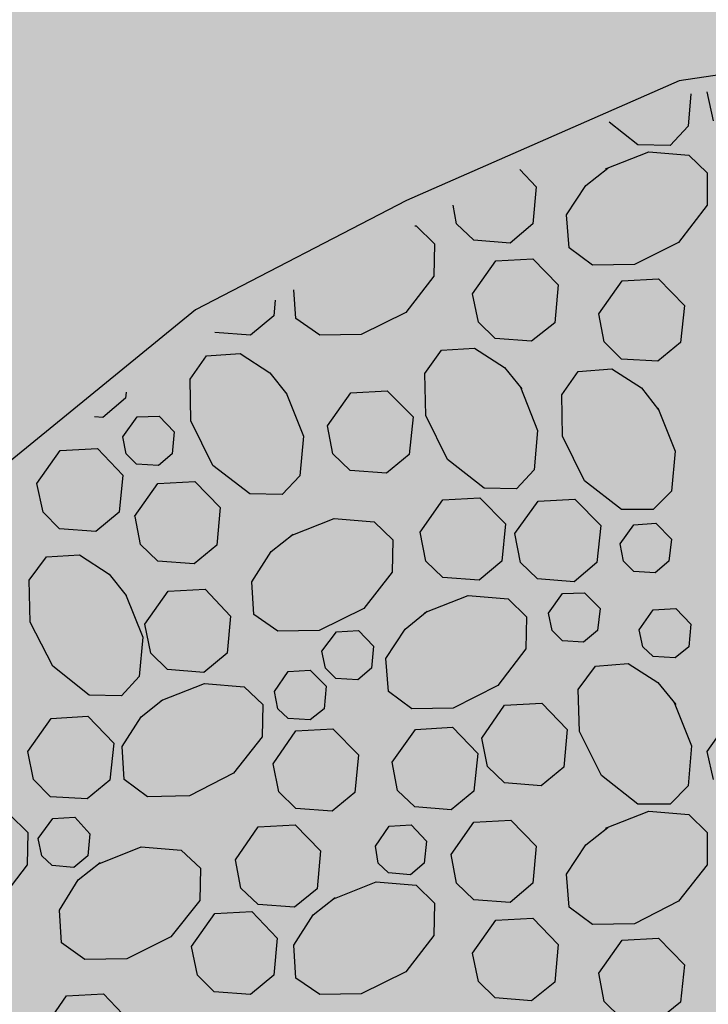
# Model space of a CAD drawing. Extents: x 549902 to 551033, y 4794924 to 4795777.
# Drawn here: x 550074 to 550084, y 4795307 to 4795321 of the extents above; entities that cross this region are included whole.
import ezdxf

# ---------------------------------------------------------------- set-up
doc = ezdxf.new("R2010")
doc.units = 0
doc.header["$LTSCALE"] = 10
doc.header["$MEASUREMENT"] = 0
doc.layers.add('1SOMBREADO', color=7, linetype='CONTINUOUS')
doc.layers.add('CARTO', color=7, linetype='CONTINUOUS')

msp = doc.modelspace()

# ---------------------------------------------------------------- hatches: boundary and pattern name
at = {"layer": '1SOMBREADO', "lineweight": 13, "ltscale": 0.7}
msp.add_hatch(color=151, dxfattribs=at).paths.add_polyline_path([(550231.635, 4795293.117), (550301.548, 4795416.749), (550156.842, 4795501.258), (550152.366, 4795494.642), (550143.306, 4795489.632), (550122.286, 4795472.992), (550118.996, 4795458.152), (550118.366, 4795452.562), (550117.936, 4795437.782), (550115.896, 4795424.352), (550110.306, 4795414.592), (550089.856, 4795410.972), (550058.496, 4795345.702), (550057.426, 4795339.382), (550066.626, 4795339.162), (550066.186, 4795330.912), (550068.566, 4795322.072), (550065.296, 4795315.222), (550053.776, 4795303.822), (550043.826, 4795297.982), (550044.386, 4795297.302), (550036.886, 4795291.562), (550021.736, 4795279.972), (550007.516, 4795267.612), (549998.676, 4795255.212), (549981.566, 4795220.552), (549982.196, 4795218.732), (549980.806, 4795216.182), (549977.776, 4795214.062), (549975.706, 4795210.092), (549975.716, 4795206.382), (549974.416, 4795203.922), (549972.456, 4795204.772), (549966.746, 4795202.882), (549963.246, 4795204.562), (549960.506, 4795198.672), (549963.236, 4795198.122), (549957.056, 4795171.892), (549958.466, 4795167.412), (549961.346, 4795148.542), (549962.846, 4795148.882), (549960.416, 4795130.352), (549961.266, 4795127.642), (549941.936, 4795108.932), (549942.936, 4795107.892), (549932.206, 4795095.542), (549934.716, 4795093.972), (549935.106, 4795090.302), (549938.566, 4795087.432), (549941.336, 4795082.262), (549947.376, 4795069.372), (549954.786, 4795058.612), (549972.956, 4795040.822), (549980.232, 4795035.315), (549984.456, 4795026.112), (549984.636, 4795020.012), (549991.586, 4795014.972), (550029.346, 4795032.432), (550059.556, 4795052.652), (550071.146, 4795064.102), (550094.356, 4795070.032), (550111.346, 4795086.392), (550129.106, 4795089.312), (550134.736, 4795087.042), (550145.606, 4795102.182), (550158.146, 4795112.672), (550170.296, 4795118.302), (550179.596, 4795118.152), (550183.886, 4795121.572), (550190.066, 4795129.242), (550224.016, 4795147.542), (550250.056, 4795163.042), (550252.176, 4795177.672), (550248.796, 4795192.442), (550253.832, 4795198.613)])

# ---------------------------------------------------------------- linework, layer by layer
at = {"layer": 'CARTO'}
for p, q in [((550086.618, 4795320.649, -3.79), (550083.588, 4795320.189, -3.83)), ((550083.588, 4795320.189, -3.83), (550079.618, 4795318.449, -4.04)), ((550079.618, 4795318.449, -4.04), (550076.548, 4795316.859, -4.27)), ((550076.548, 4795316.859, -4.27), (550072.308, 4795313.399, -4.28))]:
    msp.add_line(p, q, dxfattribs=at)
at = {"layer": 'CARTO', "color": 253}
for p, q in [((550083.758, 4795319.999, -10.21), (550083.718, 4795319.529, -10.21)), ((550084.088, 4795319.609, -10.21), (550083.998, 4795320.029, -10.21)), ((550082.988, 4795319.259, -10.21), (550082.568, 4795319.589, -10.21)), ((550083.718, 4795319.529, -10.21), (550083.458, 4795319.249, -10.21)), ((550083.458, 4795319.249, -10.21), (550082.988, 4795319.259, -10.21)), ((550082.518, 4795318.909, -10.21), (550083.148, 4795319.159, -10.21)), ((550083.148, 4795319.159, -10.21), (550083.728, 4795319.109, -10.21)), ((550083.728, 4795319.109, -10.21), (550083.998, 4795318.849, -10.21)), ((550082.228, 4795318.669, -10.21), (550082.548, 4795318.919, -10.21)), ((550081.268, 4795318.899, -10.21), (550081.508, 4795318.649, -10.21)), ((550083.998, 4795318.849, -10.21), (550083.998, 4795318.379, -10.21)), ((550081.508, 4795318.649, -10.21), (550081.458, 4795318.109, -10.21)), ((550081.948, 4795318.239, -10.21), (550082.228, 4795318.669, -10.21)), ((550080.348, 4795318.109, -10.21), (550080.298, 4795318.379, -10.21)), ((550083.998, 4795318.379, -10.21), (550083.578, 4795317.839, -10.21)), ((550081.988, 4795317.759, -10.21), (550081.948, 4795318.239, -10.21)), ((550079.738, 4795318.079, -10.21), (550079.758, 4795318.079, -10.21)), ((550079.758, 4795318.079, -10.21), (550080.028, 4795317.819, -10.21)), ((550080.598, 4795317.869, -10.21), (550080.348, 4795318.109, -10.21)), ((550081.458, 4795318.109, -10.21), (550081.128, 4795317.829, -10.21)), ((550080.028, 4795317.819, -10.21), (550080.018, 4795317.349, -10.21)), ((550081.128, 4795317.829, -10.21), (550080.598, 4795317.869, -10.21)), ((550083.578, 4795317.839, -10.21), (550082.938, 4795317.519, -10.21)), ((550082.328, 4795317.509, -10.21), (550081.988, 4795317.759, -10.21)), ((550080.578, 4795317.089, -10.21), (550080.918, 4795317.569, -10.21)), ((550080.918, 4795317.569, -10.21), (550081.458, 4795317.599, -10.21)), ((550081.458, 4795317.599, -10.21), (550081.828, 4795317.219, -10.21)), ((550082.938, 4795317.519, -10.21), (550082.328, 4795317.509, -10.21)), ((550080.018, 4795317.349, -10.21), (550079.608, 4795316.819, -10.21)), ((550081.828, 4795317.219, -10.21), (550081.778, 4795316.669, -10.21)), ((550082.418, 4795316.799, -10.21), (550082.758, 4795317.279, -10.21)), ((550082.758, 4795317.279, -10.21), (550083.288, 4795317.309, -10.21)), ((550083.288, 4795317.309, -10.21), (550083.668, 4795316.919, -10.21)), ((550078.008, 4795316.729, -10.21), (550077.978, 4795317.149, -10.21)), ((550080.668, 4795316.679, -10.21), (550080.578, 4795317.089, -10.21)), ((550077.708, 4795316.999, -10.21), (550077.688, 4795316.769, -10.21)), ((550083.668, 4795316.919, -10.21), (550083.608, 4795316.379, -10.21)), ((550077.688, 4795316.769, -10.21), (550077.348, 4795316.489, -10.21)), ((550079.608, 4795316.819, -10.21), (550078.958, 4795316.499, -10.21)), ((550082.498, 4795316.389, -10.21), (550082.418, 4795316.799, -10.21)), ((550078.358, 4795316.489, -10.21), (550078.008, 4795316.729, -10.21)), ((550080.908, 4795316.439, -10.21), (550080.668, 4795316.679, -10.21)), ((550081.778, 4795316.669, -10.21), (550081.438, 4795316.399, -10.21)), ((550077.348, 4795316.489, -10.21), (550076.828, 4795316.529, -10.21)), ((550078.958, 4795316.499, -10.21), (550078.358, 4795316.489, -10.21)), ((550081.438, 4795316.399, -10.21), (550080.908, 4795316.439, -10.21)), ((550082.748, 4795316.139, -10.21), (550082.498, 4795316.389, -10.21)), ((550083.608, 4795316.379, -10.21), (550083.278, 4795316.109, -10.21)), ((550076.468, 4795315.849, -10.21), (550076.708, 4795316.189, -10.21)), ((550076.708, 4795316.189, -10.21), (550077.198, 4795316.219, -10.21)), ((550077.198, 4795316.219, -10.21), (550077.628, 4795315.939, -10.21)), ((550079.888, 4795315.929, -10.21), (550080.128, 4795316.269, -10.21)), ((550080.128, 4795316.269, -10.21), (550080.608, 4795316.299, -10.21)), ((550080.608, 4795316.299, -10.21), (550081.048, 4795316.019, -10.21)), ((550083.278, 4795316.109, -10.21), (550082.748, 4795316.139, -10.21)), ((550077.628, 4795315.939, -10.21), (550077.878, 4795315.629, -10.21)), ((550079.898, 4795315.319, -10.21), (550079.888, 4795315.929, -10.21)), ((550081.048, 4795316.019, -10.21), (550081.298, 4795315.709, -10.21)), ((550081.878, 4795315.619, -10.21), (550082.118, 4795315.959, -10.21)), ((550082.118, 4795315.959, -10.21), (550082.608, 4795315.999, -10.21)), ((550082.608, 4795315.999, -10.21), (550083.038, 4795315.719, -10.21)), ((550076.478, 4795315.239, -10.21), (550076.468, 4795315.849, -10.21)), ((550075.538, 4795315.659, -10.21), (550075.528, 4795315.569, -10.21)), ((550077.868, 4795315.649, -10.21), (550078.118, 4795315.019, -10.21)), ((550078.468, 4795315.169, -10.21), (550078.808, 4795315.649, -10.21)), ((550078.808, 4795315.649, -10.21), (550079.338, 4795315.679, -10.21)), ((550079.338, 4795315.679, -10.21), (550079.718, 4795315.299, -10.21)), ((550081.278, 4795315.729, -10.21), (550081.528, 4795315.099, -10.21)), ((550081.888, 4795315.019, -10.21), (550081.878, 4795315.619, -10.21)), ((550083.038, 4795315.719, -10.21), (550083.288, 4795315.399, -10.21)), ((550075.528, 4795315.569, -10.21), (550075.198, 4795315.289, -10.21)), ((550083.278, 4795315.429, -10.21), (550083.528, 4795314.799, -10.21)), ((550075.198, 4795315.289, -10.21), (550075.078, 4795315.299, -10.21)), ((550075.488, 4795315.009, -10.21), (550075.698, 4795315.299, -10.21)), ((550075.698, 4795315.299, -10.21), (550076.018, 4795315.309, -10.21)), ((550076.018, 4795315.309, -10.21), (550076.238, 4795315.079, -10.21)), ((550076.798, 4795314.589, -10.21), (550076.478, 4795315.239, -10.21)), ((550079.718, 4795315.299, -10.21), (550079.658, 4795314.749, -10.21)), ((550080.218, 4795314.679, -10.21), (550079.898, 4795315.319, -10.21)), ((550076.238, 4795315.079, -10.21), (550076.208, 4795314.759, -10.21)), ((550078.548, 4795314.759, -10.21), (550078.468, 4795315.169, -10.21)), ((550081.528, 4795315.099, -10.21), (550081.478, 4795314.529, -10.21)), ((550075.538, 4795314.759, -10.21), (550075.488, 4795315.009, -10.21)), ((550078.118, 4795315.019, -10.21), (550078.068, 4795314.439, -10.21)), ((550082.208, 4795314.369, -10.21), (550081.888, 4795315.019, -10.21)), ((550074.238, 4795314.329, -10.21), (550074.578, 4795314.809, -10.21)), ((550074.578, 4795314.809, -10.21), (550075.118, 4795314.839, -10.21)), ((550075.118, 4795314.839, -10.21), (550075.488, 4795314.449, -10.21)), ((550075.688, 4795314.609, -10.21), (550075.538, 4795314.759, -10.21)), ((550076.208, 4795314.759, -10.21), (550076.008, 4795314.589, -10.21)), ((550078.798, 4795314.519, -10.21), (550078.548, 4795314.759, -10.21)), ((550083.528, 4795314.799, -10.21), (550083.478, 4795314.219, -10.21)), ((550079.658, 4795314.749, -10.21), (550079.328, 4795314.479, -10.21)), ((550080.748, 4795314.259, -10.21), (550080.218, 4795314.679, -10.21)), ((550076.008, 4795314.589, -10.21), (550075.688, 4795314.609, -10.21)), ((550077.338, 4795314.179, -10.21), (550076.798, 4795314.589, -10.21)), ((550079.328, 4795314.479, -10.21), (550078.798, 4795314.519, -10.21)), ((550081.478, 4795314.529, -10.21), (550081.218, 4795314.249, -10.21)), ((550074.328, 4795313.909, -10.21), (550074.238, 4795314.329, -10.21)), ((550075.488, 4795314.449, -10.21), (550075.438, 4795313.909, -10.21)), ((550075.658, 4795313.849, -10.21), (550075.998, 4795314.329, -10.21)), ((550075.998, 4795314.329, -10.21), (550076.538, 4795314.359, -10.21)), ((550076.538, 4795314.359, -10.21), (550076.908, 4795313.979, -10.21)), ((550078.068, 4795314.439, -10.21), (550077.808, 4795314.169, -10.21)), ((550082.748, 4795313.949, -10.21), (550082.208, 4795314.369, -10.21)), ((550081.218, 4795314.249, -10.21), (550080.748, 4795314.259, -10.21)), ((550083.478, 4795314.219, -10.21), (550083.208, 4795313.949, -10.21)), ((550077.808, 4795314.169, -10.21), (550077.338, 4795314.179, -10.21)), ((550079.818, 4795313.619, -10.21), (550080.148, 4795314.089, -10.21)), ((550080.148, 4795314.089, -10.21), (550080.688, 4795314.119, -10.21)), ((550080.688, 4795314.119, -10.21), (550081.058, 4795313.739, -10.21)), ((550081.198, 4795313.599, -10.21), (550081.538, 4795314.069, -10.21)), ((550081.538, 4795314.069, -10.21), (550082.068, 4795314.099, -10.21)), ((550082.068, 4795314.099, -10.21), (550082.448, 4795313.719, -10.21)), ((550074.568, 4795313.669, -10.21), (550074.328, 4795313.909, -10.21)), ((550075.438, 4795313.909, -10.21), (550075.098, 4795313.629, -10.21)), ((550076.908, 4795313.979, -10.21), (550076.858, 4795313.429, -10.21)), ((550083.208, 4795313.949, -10.21), (550082.748, 4795313.949, -10.21)), ((550075.748, 4795313.439, -10.21), (550075.668, 4795313.849, -10.21)), ((550077.938, 4795313.569, -10.21), (550078.568, 4795313.819, -10.21)), ((550078.568, 4795313.819, -10.21), (550079.148, 4795313.769, -10.21)), ((550079.148, 4795313.769, -10.21), (550079.418, 4795313.509, -10.21)), ((550075.098, 4795313.629, -10.21), (550074.568, 4795313.669, -10.21)), ((550079.898, 4795313.199, -10.21), (550079.818, 4795313.619, -10.21)), ((550081.058, 4795313.739, -10.21), (550081.008, 4795313.199, -10.21)), ((550082.448, 4795313.719, -10.21), (550082.388, 4795313.179, -10.21)), ((550082.728, 4795313.449, -10.21), (550082.928, 4795313.729, -10.21)), ((550082.928, 4795313.729, -10.21), (550083.248, 4795313.749, -10.21)), ((550083.248, 4795313.749, -10.21), (550083.478, 4795313.519, -10.21)), ((550077.648, 4795313.339, -10.21), (550077.968, 4795313.589, -10.21)), ((550079.418, 4795313.509, -10.21), (550079.408, 4795313.039, -10.21)), ((550081.278, 4795313.179, -10.21), (550081.198, 4795313.599, -10.21)), ((550083.478, 4795313.519, -10.21), (550083.438, 4795313.199, -10.21)), ((550075.998, 4795313.199, -10.21), (550075.748, 4795313.439, -10.21)), ((550076.858, 4795313.429, -10.21), (550076.528, 4795313.159, -10.21)), ((550077.368, 4795312.899, -10.21), (550077.648, 4795313.339, -10.21)), ((550082.778, 4795313.199, -10.21), (550082.728, 4795313.449, -10.21)), ((550074.128, 4795312.919, -10.21), (550074.378, 4795313.259, -10.21)), ((550074.378, 4795313.259, -10.21), (550074.858, 4795313.289, -10.21)), ((550074.858, 4795313.289, -10.21), (550075.288, 4795313.009, -10.21)), ((550076.528, 4795313.159, -10.21), (550075.998, 4795313.199, -10.21)), ((550080.148, 4795312.959, -10.21), (550079.898, 4795313.199, -10.21)), ((550081.008, 4795313.199, -10.21), (550080.678, 4795312.919, -10.21)), ((550081.528, 4795312.939, -10.21), (550081.278, 4795313.179, -10.21)), ((550082.388, 4795313.179, -10.21), (550082.058, 4795312.899, -10.21)), ((550082.928, 4795313.049, -10.21), (550082.778, 4795313.199, -10.21)), ((550083.438, 4795313.199, -10.21), (550083.238, 4795313.029, -10.21)), ((550079.408, 4795313.039, -10.21), (550078.998, 4795312.509, -10.21)), ((550083.238, 4795313.029, -10.21), (550082.928, 4795313.049, -10.21)), ((550074.138, 4795312.309, -10.21), (550074.128, 4795312.919, -10.21)), ((550075.288, 4795313.009, -10.21), (550075.538, 4795312.699, -10.21)), ((550077.398, 4795312.419, -10.21), (550077.368, 4795312.899, -10.21)), ((550080.678, 4795312.919, -10.21), (550080.148, 4795312.959, -10.21)), ((550082.058, 4795312.899, -10.21), (550081.528, 4795312.939, -10.21)), ((550075.808, 4795312.279, -10.21), (550076.148, 4795312.759, -10.21)), ((550076.148, 4795312.759, -10.21), (550076.688, 4795312.789, -10.21)), ((550076.688, 4795312.789, -10.21), (550077.058, 4795312.399, -10.21)), ((550075.528, 4795312.719, -10.21), (550075.778, 4795312.089, -10.21)), ((550079.888, 4795312.449, -10.21), (550080.518, 4795312.699, -10.21)), ((550080.518, 4795312.699, -10.21), (550081.098, 4795312.649, -10.21)), ((550081.098, 4795312.649, -10.21), (550081.368, 4795312.389, -10.21)), ((550081.688, 4795312.439, -10.21), (550081.888, 4795312.729, -10.21)), ((550081.888, 4795312.729, -10.21), (550082.208, 4795312.739, -10.21)), ((550082.208, 4795312.739, -10.21), (550082.438, 4795312.509, -10.21)), ((550078.998, 4795312.509, -10.21), (550078.348, 4795312.189, -10.21)), ((550079.598, 4795312.209, -10.21), (550079.918, 4795312.469, -10.21)), ((550082.438, 4795312.509, -10.21), (550082.398, 4795312.189, -10.21)), ((550083.008, 4795312.199, -10.21), (550083.208, 4795312.489, -10.21)), ((550083.208, 4795312.489, -10.21), (550083.538, 4795312.509, -10.21)), ((550083.538, 4795312.509, -10.21), (550083.758, 4795312.279, -10.21)), ((550077.058, 4795312.399, -10.21), (550077.008, 4795311.859, -10.21)), ((550077.748, 4795312.179, -10.21), (550077.398, 4795312.419, -10.21)), ((550081.368, 4795312.389, -10.21), (550081.358, 4795311.919, -10.21)), ((550081.738, 4795312.189, -10.21), (550081.688, 4795312.439, -10.21)), ((550074.468, 4795311.669, -10.21), (550074.138, 4795312.309, -10.21)), ((550075.898, 4795311.859, -10.21), (550075.808, 4795312.279, -10.21)), ((550078.348, 4795312.189, -10.21), (550077.748, 4795312.179, -10.21)), ((550078.598, 4795312.169, -10.21), (550078.918, 4795312.189, -10.21)), ((550078.918, 4795312.189, -10.21), (550079.138, 4795311.959, -10.21)), ((550079.318, 4795311.779, -10.21), (550079.598, 4795312.209, -10.21)), ((550081.888, 4795312.039, -10.21), (550081.738, 4795312.189, -10.21)), ((550082.398, 4795312.189, -10.21), (550082.198, 4795312.019, -10.21)), ((550083.058, 4795311.949, -10.21), (550083.008, 4795312.199, -10.21)), ((550083.758, 4795312.279, -10.21), (550083.728, 4795311.949, -10.21)), ((550075.778, 4795312.089, -10.21), (550075.728, 4795311.519, -10.21)), ((550078.388, 4795311.889, -10.21), (550078.598, 4795312.169, -10.21)), ((550082.198, 4795312.019, -10.21), (550081.888, 4795312.039, -10.21)), ((550078.438, 4795311.639, -10.21), (550078.388, 4795311.889, -10.21)), ((550079.138, 4795311.959, -10.21), (550079.108, 4795311.639, -10.21)), ((550081.358, 4795311.919, -10.21), (550080.948, 4795311.389, -10.21)), ((550083.208, 4795311.809, -10.21), (550083.058, 4795311.949, -10.21)), ((550083.728, 4795311.949, -10.21), (550083.528, 4795311.789, -10.21)), ((550076.138, 4795311.619, -10.21), (550075.898, 4795311.859, -10.21)), ((550077.008, 4795311.859, -10.21), (550076.668, 4795311.579, -10.21)), ((550079.358, 4795311.299, -10.21), (550079.318, 4795311.779, -10.21)), ((550083.528, 4795311.789, -10.21), (550083.208, 4795311.809, -10.21)), ((550074.998, 4795311.249, -10.21), (550074.468, 4795311.669, -10.21)), ((550076.668, 4795311.579, -10.21), (550076.138, 4795311.619, -10.21)), ((550077.898, 4795311.589, -10.21), (550078.218, 4795311.609, -10.21)), ((550078.218, 4795311.609, -10.21), (550078.448, 4795311.379, -10.21)), ((550078.588, 4795311.489, -10.21), (550078.438, 4795311.639, -10.21)), ((550079.108, 4795311.639, -10.21), (550078.908, 4795311.469, -10.21)), ((550082.118, 4795311.329, -10.21), (550082.368, 4795311.669, -10.21)), ((550082.368, 4795311.669, -10.21), (550082.848, 4795311.709, -10.21)), ((550082.848, 4795311.709, -10.21), (550083.278, 4795311.429, -10.21)), ((550075.728, 4795311.519, -10.21), (550075.468, 4795311.239, -10.21)), ((550077.698, 4795311.299, -10.21), (550077.898, 4795311.589, -10.21)), ((550078.908, 4795311.469, -10.21), (550078.588, 4795311.489, -10.21)), ((550076.048, 4795311.169, -10.21), (550076.678, 4795311.419, -10.21)), ((550076.678, 4795311.419, -10.21), (550077.258, 4795311.369, -10.21)), ((550077.258, 4795311.369, -10.21), (550077.528, 4795311.109, -10.21)), ((550078.448, 4795311.379, -10.21), (550078.418, 4795311.049, -10.21)), ((550080.948, 4795311.389, -10.21), (550080.298, 4795311.059, -10.21)), ((550082.138, 4795310.719, -10.21), (550082.118, 4795311.329, -10.21)), ((550083.278, 4795311.429, -10.21), (550083.538, 4795311.109, -10.21)), ((550075.468, 4795311.239, -10.21), (550074.998, 4795311.249, -10.21)), ((550075.758, 4795310.929, -10.21), (550076.068, 4795311.179, -10.21)), ((550077.748, 4795311.049, -10.21), (550077.698, 4795311.299, -10.21)), ((550079.698, 4795311.049, -10.21), (550079.358, 4795311.299, -10.21)), ((550077.528, 4795311.109, -10.21), (550077.518, 4795310.639, -10.21)), ((550077.898, 4795310.909, -10.21), (550077.748, 4795311.049, -10.21)), ((550078.418, 4795311.049, -10.21), (550078.218, 4795310.889, -10.21)), ((550080.298, 4795311.059, -10.21), (550079.698, 4795311.049, -10.21)), ((550080.718, 4795310.619, -10.21), (550081.048, 4795311.099, -10.21)), ((550081.048, 4795311.099, -10.21), (550081.588, 4795311.129, -10.21)), ((550081.588, 4795311.129, -10.21), (550081.958, 4795310.749, -10.21)), ((550083.518, 4795311.139, -10.21), (550083.768, 4795310.509, -10.21)), ((550074.108, 4795310.429, -10.21), (550074.448, 4795310.909, -10.21)), ((550074.448, 4795310.909, -10.21), (550074.978, 4795310.939, -10.21)), ((550074.978, 4795310.939, -10.21), (550075.358, 4795310.549, -10.21)), ((550075.478, 4795310.499, -10.21), (550075.758, 4795310.929, -10.21)), ((550078.218, 4795310.889, -10.21), (550077.898, 4795310.909, -10.21)), ((550083.998, 4795310.429, -10.21), (550084.338, 4795310.909, -10.21)), ((550078.008, 4795310.729, -10.21), (550078.548, 4795310.759, -10.21)), ((550078.548, 4795310.759, -10.21), (550078.918, 4795310.379, -10.21)), ((550079.408, 4795310.269, -10.21), (550079.748, 4795310.749, -10.21)), ((550079.748, 4795310.749, -10.21), (550080.288, 4795310.779, -10.21)), ((550080.288, 4795310.779, -10.21), (550080.658, 4795310.399, -10.21)), ((550081.958, 4795310.749, -10.21), (550081.908, 4795310.199, -10.21)), ((550077.518, 4795310.639, -10.21), (550077.098, 4795310.109, -10.21)), ((550077.678, 4795310.249, -10.21), (550078.008, 4795310.729, -10.21)), ((550080.798, 4795310.209, -10.21), (550080.718, 4795310.619, -10.21)), ((550082.458, 4795310.079, -10.21), (550082.138, 4795310.719, -10.21)), ((550075.358, 4795310.549, -10.21), (550075.298, 4795310.009, -10.21)), ((550075.508, 4795310.019, -10.21), (550075.478, 4795310.499, -10.21)), ((550083.768, 4795310.509, -10.21), (550083.718, 4795309.929, -10.21)), ((550074.188, 4795310.019, -10.21), (550074.108, 4795310.429, -10.21)), ((550078.918, 4795310.379, -10.21), (550078.868, 4795309.829, -10.21)), ((550080.658, 4795310.399, -10.21), (550080.598, 4795309.849, -10.21)), ((550084.088, 4795310.019, -10.21), (550083.998, 4795310.429, -10.21)), ((550077.758, 4795309.839, -10.21), (550077.678, 4795310.249, -10.21)), ((550079.488, 4795309.859, -10.21), (550079.408, 4795310.269, -10.21)), ((550081.048, 4795309.969, -10.21), (550080.798, 4795310.209, -10.21)), ((550081.908, 4795310.199, -10.21), (550081.578, 4795309.929, -10.21)), ((550077.098, 4795310.109, -10.21), (550076.458, 4795309.779, -10.21)), ((550082.988, 4795309.659, -10.21), (550082.458, 4795310.079, -10.21)), ((550074.438, 4795309.769, -10.21), (550074.188, 4795310.019, -10.21)), ((550075.298, 4795310.009, -10.21), (550074.968, 4795309.739, -10.21)), ((550075.848, 4795309.769, -10.21), (550075.508, 4795310.019, -10.21)), ((550081.578, 4795309.929, -10.21), (550081.048, 4795309.969, -10.21)), ((550083.718, 4795309.929, -10.21), (550083.458, 4795309.659, -10.21)), ((550074.968, 4795309.739, -10.21), (550074.438, 4795309.769, -10.21)), ((550076.458, 4795309.779, -10.21), (550075.848, 4795309.769, -10.21)), ((550078.008, 4795309.599, -10.21), (550077.758, 4795309.839, -10.21)), ((550078.868, 4795309.829, -10.21), (550078.538, 4795309.559, -10.21)), ((550079.738, 4795309.619, -10.21), (550079.488, 4795309.859, -10.21)), ((550080.598, 4795309.849, -10.21), (550080.268, 4795309.579, -10.21)), ((550078.538, 4795309.559, -10.21), (550078.008, 4795309.599, -10.21)), ((550080.268, 4795309.579, -10.21), (550079.738, 4795309.619, -10.21)), ((550083.458, 4795309.659, -10.21), (550082.988, 4795309.659, -10.21)), ((550073.838, 4795309.509, -10.21), (550074.108, 4795309.249, -10.21)), ((550074.468, 4795309.449, -10.21), (550074.788, 4795309.469, -10.21)), ((550074.788, 4795309.469, -10.21), (550075.008, 4795309.229, -10.21)), ((550082.518, 4795309.309, -10.21), (550083.148, 4795309.559, -10.21)), ((550083.148, 4795309.559, -10.21), (550083.728, 4795309.509, -10.21)), ((550083.728, 4795309.509, -10.21), (550083.998, 4795309.249, -10.21)), ((550074.258, 4795309.159, -10.21), (550074.468, 4795309.449, -10.21)), ((550077.128, 4795308.849, -10.21), (550077.458, 4795309.329, -10.21)), ((550077.458, 4795309.329, -10.21), (550077.998, 4795309.359, -10.21)), ((550077.998, 4795309.359, -10.21), (550078.368, 4795308.979, -10.21)), ((550079.168, 4795309.049, -10.21), (550079.368, 4795309.339, -10.21)), ((550079.368, 4795309.339, -10.21), (550079.688, 4795309.359, -10.21)), ((550079.688, 4795309.359, -10.21), (550079.908, 4795309.119, -10.21)), ((550080.268, 4795308.929, -10.21), (550080.598, 4795309.399, -10.21)), ((550080.598, 4795309.399, -10.21), (550081.138, 4795309.429, -10.21)), ((550081.138, 4795309.429, -10.21), (550081.508, 4795309.049, -10.21)), ((550082.228, 4795309.069, -10.21), (550082.548, 4795309.319, -10.21)), ((550074.108, 4795309.249, -10.21), (550074.098, 4795308.779, -10.21)), ((550075.008, 4795309.229, -10.21), (550074.978, 4795308.909, -10.21)), ((550083.998, 4795309.249, -10.21), (550083.998, 4795308.779, -10.21)), ((550074.308, 4795308.909, -10.21), (550074.258, 4795309.159, -10.21)), ((550075.138, 4795308.789, -10.21), (550075.758, 4795309.039, -10.21)), ((550075.758, 4795309.039, -10.21), (550076.338, 4795308.989, -10.21)), ((550079.208, 4795308.799, -10.21), (550079.168, 4795309.049, -10.21)), ((550079.908, 4795309.119, -10.21), (550079.878, 4795308.799, -10.21)), ((550081.508, 4795309.049, -10.21), (550081.458, 4795308.509, -10.21)), ((550081.948, 4795308.639, -10.21), (550082.228, 4795309.069, -10.21)), ((550074.458, 4795308.769, -10.21), (550074.308, 4795308.909, -10.21)), ((550074.978, 4795308.909, -10.21), (550074.778, 4795308.739, -10.21)), ((550076.338, 4795308.989, -10.21), (550076.618, 4795308.729, -10.21)), ((550078.368, 4795308.979, -10.21), (550078.318, 4795308.429, -10.21)), ((550080.348, 4795308.509, -10.21), (550080.268, 4795308.929, -10.21)), ((550074.098, 4795308.779, -10.21), (550073.688, 4795308.249, -10.21)), ((550074.778, 4795308.739, -10.21), (550074.458, 4795308.769, -10.21)), ((550074.838, 4795308.559, -10.21), (550075.158, 4795308.809, -10.21)), ((550077.208, 4795308.439, -10.21), (550077.128, 4795308.849, -10.21)), ((550079.358, 4795308.659, -10.21), (550079.208, 4795308.799, -10.21)), ((550079.878, 4795308.799, -10.21), (550079.678, 4795308.629, -10.21)), ((550083.998, 4795308.779, -10.21), (550083.578, 4795308.249, -10.21)), ((550076.618, 4795308.729, -10.21), (550076.608, 4795308.259, -10.21)), ((550079.678, 4795308.629, -10.21), (550079.358, 4795308.659, -10.21)), ((550081.988, 4795308.159, -10.21), (550081.948, 4795308.639, -10.21)), ((550074.568, 4795308.119, -10.21), (550074.838, 4795308.559, -10.21)), ((550078.548, 4795308.279, -10.21), (550079.178, 4795308.529, -10.21)), ((550079.178, 4795308.529, -10.21), (550079.758, 4795308.479, -10.21)), ((550079.758, 4795308.479, -10.21), (550080.028, 4795308.219, -10.21)), ((550080.598, 4795308.269, -10.21), (550080.348, 4795308.509, -10.21)), ((550081.458, 4795308.509, -10.21), (550081.128, 4795308.229, -10.21)), ((550077.458, 4795308.199, -10.21), (550077.208, 4795308.439, -10.21)), ((550078.318, 4795308.429, -10.21), (550077.988, 4795308.159, -10.21)), ((550076.608, 4795308.259, -10.21), (550076.188, 4795307.729, -10.21)), ((550077.988, 4795308.159, -10.21), (550077.458, 4795308.199, -10.21)), ((550078.258, 4795308.049, -10.21), (550078.578, 4795308.299, -10.21)), ((550080.028, 4795308.219, -10.21), (550080.018, 4795307.749, -10.21)), ((550081.128, 4795308.229, -10.21), (550080.598, 4795308.269, -10.21)), ((550083.578, 4795308.249, -10.21), (550082.938, 4795307.919, -10.21)), ((550074.598, 4795307.639, -10.21), (550074.568, 4795308.119, -10.21)), ((550076.488, 4795307.589, -10.21), (550076.828, 4795308.069, -10.21)), ((550076.828, 4795308.069, -10.21), (550077.368, 4795308.099, -10.21)), ((550077.368, 4795308.099, -10.21), (550077.738, 4795307.709, -10.21)), ((550077.978, 4795307.609, -10.21), (550078.258, 4795308.049, -10.21)), ((550082.328, 4795307.909, -10.21), (550081.988, 4795308.159, -10.21)), ((550080.578, 4795307.489, -10.21), (550080.918, 4795307.969, -10.21)), ((550080.918, 4795307.969, -10.21), (550081.458, 4795307.999, -10.21)), ((550081.458, 4795307.999, -10.21), (550081.828, 4795307.619, -10.21)), ((550082.938, 4795307.919, -10.21), (550082.328, 4795307.909, -10.21)), ((550080.018, 4795307.749, -10.21), (550079.608, 4795307.219, -10.21)), ((550074.938, 4795307.399, -10.21), (550074.598, 4795307.639, -10.21)), ((550076.188, 4795307.729, -10.21), (550075.548, 4795307.409, -10.21)), ((550076.578, 4795307.169, -10.21), (550076.488, 4795307.589, -10.21)), ((550077.738, 4795307.709, -10.21), (550077.688, 4795307.169, -10.21)), ((550078.008, 4795307.129, -10.21), (550077.978, 4795307.609, -10.21)), ((550081.828, 4795307.619, -10.21), (550081.778, 4795307.069, -10.21)), ((550082.418, 4795307.199, -10.21), (550082.758, 4795307.679, -10.21)), ((550082.758, 4795307.679, -10.21), (550083.288, 4795307.709, -10.21)), ((550083.288, 4795307.709, -10.21), (550083.668, 4795307.319, -10.21)), ((550080.668, 4795307.079, -10.21), (550080.578, 4795307.489, -10.21)), ((550075.548, 4795307.409, -10.21), (550074.938, 4795307.399, -10.21)), ((550083.668, 4795307.319, -10.21), (550083.608, 4795306.779, -10.21)), ((550076.818, 4795306.929, -10.21), (550076.578, 4795307.169, -10.21)), ((550077.688, 4795307.169, -10.21), (550077.348, 4795306.889, -10.21)), ((550079.608, 4795307.219, -10.21), (550078.958, 4795306.899, -10.21)), ((550082.498, 4795306.789, -10.21), (550082.418, 4795307.199, -10.21)), ((550078.358, 4795306.889, -10.21), (550078.008, 4795307.129, -10.21)), ((550080.908, 4795306.839, -10.21), (550080.668, 4795307.079, -10.21)), ((550081.778, 4795307.069, -10.21), (550081.438, 4795306.799, -10.21)), ((550074.668, 4795306.869, -10.21), (550075.208, 4795306.899, -10.21)), ((550075.208, 4795306.899, -10.21), (550075.578, 4795306.509, -10.21)), ((550077.348, 4795306.889, -10.21), (550076.818, 4795306.929, -10.21)), ((550078.958, 4795306.899, -10.21), (550078.358, 4795306.889, -10.21)), ((550074.338, 4795306.389, -10.21), (550074.668, 4795306.869, -10.21)), ((550081.438, 4795306.799, -10.21), (550080.908, 4795306.839, -10.21)), ((550082.748, 4795306.539, -10.21), (550082.498, 4795306.789, -10.21)), ((550083.608, 4795306.779, -10.21), (550083.278, 4795306.509, -10.21))]:
    msp.add_line(p, q, dxfattribs=at)

doc.saveas('drawing.dxf')
